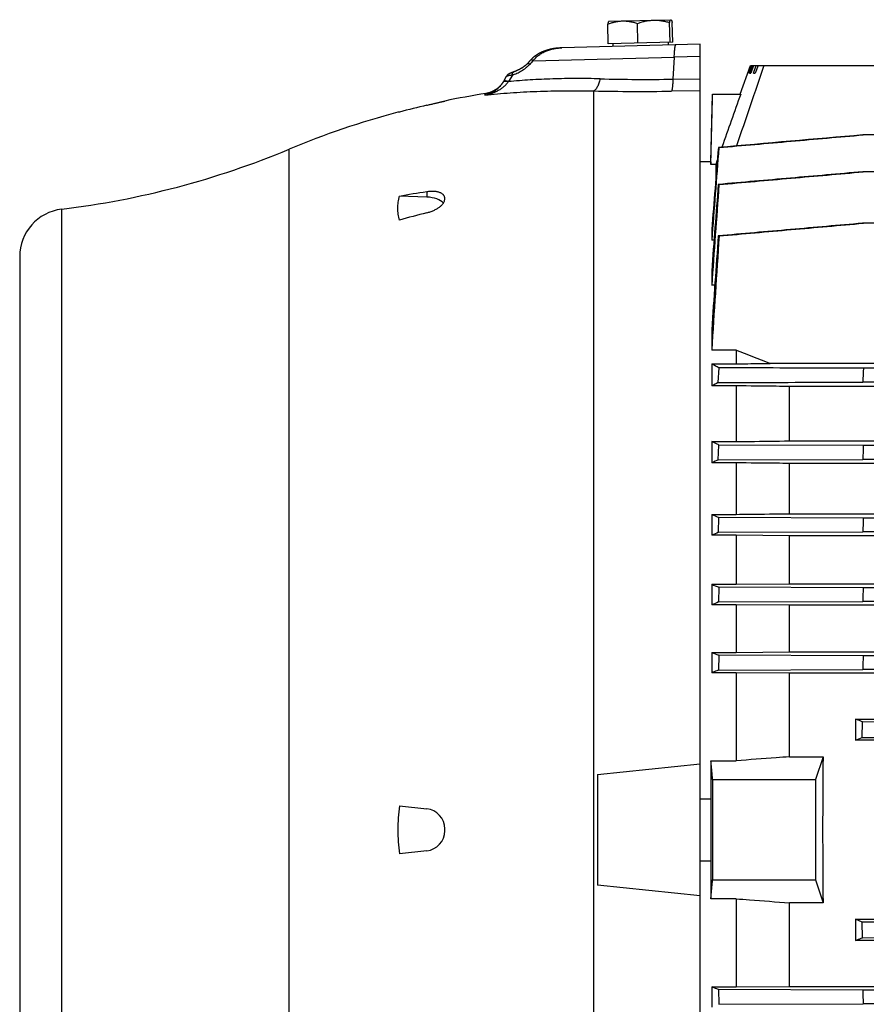
# Model space of a CAD drawing. Units: millimetres. Extents: x -2169 to 2513, y -777 to 1320.
# Drawn here: x 317 to 494, y 165 to 371 of the extents above; entities that cross this region are included whole.
import ezdxf

# ---------------------------------------------------------------- set-up
doc = ezdxf.new("R2010")
doc.units = ezdxf.units.MM
doc.header["$LTSCALE"] = 19.36
doc.layers.get('0').update_dxf_attribs({"linetype": 'CONTINUOUS'})

msp = doc.modelspace()

# ---------------------------------------------------------------- linework, layer by layer
at = {"color": 7, "linetype": 'CONTINUOUS'}
for p, q in [((440.11, 371.01), (453.09, 371.35)), ((439.98, 366.3), (439.87, 370.42)), ((440.11, 371.01), (440.09, 371)), ((446.19, 366.47), (446.08, 370.58)), ((452.94, 366.64), (452.83, 370.76)), ((453.48, 366.66), (453.37, 370.77)), ((426.82, 364.86), (426.72, 364.83)), ((427.93, 365.17), (427.81, 365.15)), ((428.04, 365.2), (427.93, 365.17)), ((459.24, 366.21), (430.23, 365.45)), ((453.48, 366.66), (439.98, 366.3)), ((440.93, 366.33), (440.95, 365.73)), ((452.53, 366.63), (452.54, 366.03)), ((459.24, 37.29), (459.24, 366.21)), ((423.84, 363.02), (423.38, 362.5)), ((423.84, 363.02), (423.78, 362.94)), ((423.84, 363.02), (423.84, 363.02)), ((425.79, 364.44), (425.7, 364.39)), ((425.87, 364.48), (425.79, 364.44)), ((425.96, 364.52), (425.87, 364.48)), ((426.05, 364.56), (425.96, 364.52)), ((420.98, 360.74), (420.91, 360.71)), ((421.04, 360.77), (420.94, 360.72)), ((421.1, 360.8), (421.01, 360.75)), ((421.16, 360.83), (421.07, 360.79)), ((421.22, 360.86), (421.14, 360.82)), ((421.28, 360.89), (421.2, 360.85)), ((421.34, 360.92), (421.26, 360.88)), ((421.39, 360.95), (421.32, 360.91)), ((421.45, 360.98), (421.39, 360.95)), ((421.56, 361.04), (421.5, 361.01)), ((421.61, 361.07), (421.56, 361.04)), ((421.67, 361.11), (421.61, 361.07)), ((421.78, 361.17), (421.72, 361.14)), ((421.83, 361.2), (421.77, 361.17)), ((421.89, 361.24), (421.82, 361.2)), ((421.94, 361.27), (421.87, 361.23)), ((421.99, 361.3), (421.92, 361.26)), ((422.02, 361.32), (421.97, 361.29)), ((422.07, 361.35), (421.99, 361.3)), ((422.11, 361.38), (422.04, 361.33)), ((422.16, 361.41), (422.09, 361.37)), ((422.2, 361.44), (422.14, 361.4)), ((422.25, 361.47), (422.18, 361.43)), ((422.29, 361.5), (422.23, 361.46)), ((422.33, 361.53), (422.27, 361.49)), ((422.37, 361.56), (422.32, 361.53)), ((422.41, 361.59), (422.36, 361.56)), ((422.45, 361.62), (422.4, 361.59)), ((422.49, 361.65), (422.44, 361.62)), ((422.52, 361.68), (422.48, 361.65)), ((422.67, 361.8), (422.63, 361.77)), ((422.71, 361.83), (422.67, 361.79)), ((422.74, 361.86), (422.7, 361.82)), ((422.77, 361.89), (422.73, 361.85)), ((422.81, 361.92), (422.76, 361.88)), ((422.84, 361.94), (422.79, 361.9)), ((422.86, 361.96), (422.83, 361.93)), ((422.88, 361.98), (422.84, 361.94)), ((422.91, 362.01), (422.87, 361.97)), ((422.94, 362.04), (422.9, 362)), ((422.97, 362.06), (422.93, 362.03)), ((422.99, 362.09), (422.96, 362.05)), ((423.02, 362.11), (422.99, 362.08)), ((423.04, 362.14), (423.01, 362.11)), ((423.07, 362.16), (423.04, 362.13)), ((423.09, 362.19), (423.06, 362.16)), ((423.11, 362.21), (423.09, 362.18)), ((423.13, 362.23), (423.11, 362.21)), ((423.15, 362.25), (423.13, 362.23)), ((423.15, 362.25), (423.13, 362.23)), ((423.54, 362.68), (423.15, 362.25)), ((423.15, 362.25), (423.15, 362.25)), ((467.58, 355.75), (469.76, 361.75)), ((469.2, 360.15), (469.78, 361.75)), ((469.86, 361.75), (469.28, 360.15)), ((469.57, 360.15), (470.15, 361.75)), ((469.76, 361.75), (544.89, 361.75)), ((470.38, 361.75), (469.81, 360.15)), ((470.38, 360.15), (470.95, 361.75)), ((471.34, 361.75), (470.77, 360.15)), ((418.63, 359.43), (417.97, 358.29)), ((418.64, 359.45), (418.63, 359.44)), ((418.63, 359.44), (418.63, 359.43)), ((418.65, 359.47), (418.64, 359.45)), ((418.66, 359.48), (418.65, 359.47)), ((418.67, 359.49), (418.66, 359.48)), ((418.68, 359.52), (418.67, 359.5)), ((418.67, 359.5), (418.67, 359.49)), ((418.69, 359.53), (418.68, 359.52)), ((418.7, 359.54), (418.69, 359.53)), ((418.71, 359.55), (418.7, 359.54)), ((418.72, 359.57), (418.71, 359.56)), ((418.72, 359.56), (418.71, 359.55)), ((418.73, 359.59), (418.72, 359.57)), ((418.74, 359.6), (418.73, 359.58)), ((418.75, 359.61), (418.74, 359.6)), ((418.76, 359.62), (418.75, 359.61)), ((418.77, 359.63), (418.76, 359.62)), ((418.78, 359.65), (418.77, 359.64)), ((418.77, 359.64), (418.77, 359.63)), ((418.79, 359.66), (418.78, 359.65)), ((418.8, 359.67), (418.79, 359.66)), ((418.81, 359.68), (418.8, 359.67)), ((418.82, 359.69), (418.81, 359.68)), ((418.83, 359.7), (418.82, 359.69)), ((418.84, 359.72), (418.83, 359.71)), ((418.83, 359.71), (418.83, 359.7)), ((418.85, 359.72), (418.84, 359.71)), ((418.86, 359.73), (418.85, 359.72)), ((418.87, 359.74), (418.86, 359.73)), ((418.88, 359.75), (418.87, 359.74)), ((418.89, 359.76), (418.88, 359.75)), ((418.9, 359.77), (418.89, 359.76)), ((418.9, 359.77), (418.89, 359.77)), ((418.91, 359.78), (418.9, 359.77)), ((418.92, 359.79), (418.91, 359.78)), ((418.93, 359.8), (418.92, 359.79)), ((418.94, 359.81), (418.93, 359.8)), ((418.95, 359.81), (418.94, 359.8)), ((418.96, 359.83), (418.95, 359.82)), ((418.95, 359.82), (418.95, 359.81)), ((418.97, 359.83), (418.96, 359.83)), ((418.98, 359.84), (418.97, 359.83)), ((418.99, 359.85), (418.98, 359.84)), ((419, 359.86), (418.99, 359.85)), ((419, 359.85), (418.99, 359.85)), ((419.01, 359.87), (419, 359.86)), ((419.02, 359.87), (419.01, 359.86)), ((419.03, 359.88), (419.02, 359.87)), ((419.04, 359.89), (419.03, 359.88)), ((419.03, 359.88), (419.03, 359.88)), ((419.05, 359.89), (419.04, 359.89)), ((419.06, 359.9), (419.05, 359.89)), ((419.06, 359.9), (419.05, 359.9)), ((419.07, 359.91), (419.06, 359.9)), ((419.08, 359.91), (419.07, 359.91)), ((419.08, 359.92), (419.08, 359.91)), ((419.09, 359.92), (419.08, 359.92)), ((419.1, 359.93), (419.09, 359.92)), ((419.1, 359.93), (419.1, 359.93)), ((419.11, 359.93), (419.1, 359.93)), ((419.12, 359.95), (419.11, 359.94)), ((419.11, 359.94), (419.11, 359.93)), ((419.13, 359.95), (419.12, 359.94)), ((419.14, 359.96), (419.13, 359.95)), ((419.15, 359.96), (419.14, 359.95)), ((419.16, 359.97), (419.15, 359.96)), ((419.17, 359.97), (419.16, 359.96)), ((419.18, 359.98), (419.17, 359.97)), ((419.19, 359.98), (419.18, 359.98)), ((419.2, 359.99), (419.19, 359.98)), ((419.21, 359.99), (419.2, 359.99)), ((419.22, 360), (419.21, 359.99)), ((419.23, 360.01), (419.22, 360)), ((419.23, 360.01), (419.23, 360.01)), ((419.24, 360.01), (419.23, 360.01)), ((419.25, 360.02), (419.24, 360.01)), ((419.26, 360.02), (419.25, 360.02)), ((419.28, 360.03), (419.26, 360.02)), ((419.29, 360.04), (419.27, 360.03)), ((419.31, 360.05), (419.29, 360.04)), ((419.32, 360.06), (419.3, 360.05)), ((419.33, 360.06), (419.32, 360.05)), ((419.35, 360.07), (419.33, 360.06)), ((419.37, 360.08), (419.35, 360.07)), ((419.39, 360.09), (419.37, 360.08)), ((419.4, 360.09), (419.38, 360.08)), ((419.41, 360.1), (419.39, 360.09)), ((419.44, 360.11), (419.41, 360.1)), ((419.46, 360.12), (419.43, 360.11)), ((419.49, 360.13), (419.45, 360.12)), ((419.52, 360.15), (419.48, 360.13)), ((419.54, 360.16), (419.51, 360.14)), ((419.56, 360.17), (419.53, 360.15)), ((419.59, 360.18), (419.56, 360.17)), ((419.61, 360.19), (419.58, 360.17)), ((419.65, 360.21), (419.6, 360.18)), ((419.68, 360.22), (419.64, 360.2)), ((419.71, 360.23), (419.68, 360.22)), ((419.76, 360.25), (419.71, 360.23)), ((419.78, 360.26), (419.74, 360.24)), ((419.81, 360.27), (419.77, 360.26)), ((419.84, 360.28), (419.8, 360.27)), ((419.88, 360.3), (419.83, 360.28)), ((419.92, 360.32), (419.88, 360.3)), ((419.98, 360.34), (419.92, 360.32)), ((420.03, 360.36), (419.98, 360.34)), ((420.07, 360.37), (420.01, 360.35)), ((420.09, 360.38), (420.05, 360.36)), ((420.1, 360.38), (420.07, 360.37)), ((420.14, 360.4), (420.1, 360.38)), ((420.16, 360.41), (420.12, 360.39)), ((420.24, 360.43), (420.16, 360.41)), ((420.3, 360.45), (420.24, 360.43)), ((420.36, 360.48), (420.29, 360.45)), ((420.42, 360.5), (420.35, 360.47)), ((420.48, 360.52), (420.41, 360.5)), ((420.55, 360.55), (420.47, 360.52)), ((420.61, 360.58), (420.54, 360.55)), ((420.68, 360.6), (420.6, 360.57)), ((420.74, 360.63), (420.66, 360.6)), ((420.81, 360.66), (420.73, 360.62)), ((420.88, 360.69), (420.79, 360.65)), ((420.94, 360.72), (420.85, 360.68)), ((469.2, 360.15), (469.28, 360.15)), ((469.57, 360.15), (469.81, 360.15)), ((470.38, 360.15), (470.77, 360.15)), ((418.02, 358.38), (417.98, 358.32)), ((418.06, 358.44), (418.02, 358.38)), ((459.24, 356.47), (453.22, 356.38)), ((461.46, 341.6), (461.83, 355.75)), ((461.83, 355.75), (467.71, 355.75)), ((396.26, 352), (395.91, 351.99)), ((554.89, 347.23), (493.27, 347.23)), ((463.15, 344.57), (463.04, 344.59)), ((461.47, 341.6), (459.24, 341.6)), ((461.47, 341.6), (461.47, 341)), ((462.48, 341), (461.47, 341)), ((462.82, 341.97), (462.48, 341)), ((462.48, 341), (462.48, 337.74)), ((735.51, 339.5), (493.26, 339.5)), ((463.16, 336.84), (463.03, 336.86)), ((401.98, 334.2), (396.26, 334.37)), ((405.74, 333.77), (405.74, 333.99)), ((735.52, 328.74), (493.25, 328.74)), ((461.65, 327.42), (461.65, 325.19)), ((463.18, 326.07), (463.02, 326.09)), ((462.13, 325.19), (461.65, 325.19)), ((316.74, 321.75), (316.74, 81.75)), ((461.65, 318.78), (461.65, 315.74)), ((462.29, 315.74), (461.65, 315.74)), ((461.65, 306.44), (461.65, 302.17)), ((466.73, 302.17), (461.65, 302.17)), ((466.73, 302.17), (466.73, 299.3)), ((461.65, 299.3), (461.65, 294.69)), ((461.65, 299.3), (466.73, 299.3)), ((754.93, 299.39), (473.85, 299.39)), ((463.02, 295.38), (463.18, 298.46)), ((735.37, 298.37), (493.41, 298.37)), ((735.52, 295.47), (493.26, 295.47)), ((466.73, 294.69), (461.65, 294.69)), ((466.73, 294.69), (466.73, 283.02)), ((477.93, 283.16), (477.93, 294.56)), ((750.85, 294.56), (477.93, 294.56)), ((461.65, 283.02), (461.65, 278.57)), ((461.65, 283.02), (466.73, 283.02)), ((477.93, 283.16), (750.85, 283.16)), ((463.03, 279.2), (463.16, 282.29)), ((493.39, 282.19), (463.16, 282.29)), ((735.38, 282.19), (493.39, 282.19)), ((466.73, 278.57), (461.65, 278.57)), ((463.03, 279.2), (493.27, 279.3)), ((466.73, 278.57), (466.73, 267.79)), ((477.93, 267.91), (477.93, 278.45)), ((750.85, 278.45), (477.93, 278.45)), ((735.52, 279.3), (493.27, 279.3)), ((461.65, 267.79), (461.65, 263.43)), ((461.65, 267.79), (466.73, 267.79)), ((463.04, 264.03), (463.15, 267.11)), ((493.38, 267.02), (463.15, 267.11)), ((477.93, 267.91), (750.85, 267.91)), ((735.4, 267.02), (493.38, 267.02)), ((463.04, 264.03), (493.27, 264.12)), ((735.51, 264.12), (493.27, 264.12)), ((466.73, 263.43), (461.65, 263.43)), ((466.73, 263.43), (466.73, 253.16)), ((477.93, 263.32), (466.73, 263.43)), ((477.93, 253.27), (477.93, 263.32)), ((750.85, 263.32), (477.93, 263.32)), ((461.65, 253.16), (461.65, 248.86)), ((461.65, 253.16), (466.73, 253.16)), ((463.13, 252.52), (463.05, 249.44)), ((493.36, 252.43), (463.13, 252.52)), ((466.73, 253.16), (477.93, 253.27)), ((477.93, 253.27), (750.85, 253.27)), ((735.42, 252.43), (493.36, 252.43)), ((463.05, 249.44), (493.28, 249.53)), ((735.5, 249.53), (493.28, 249.53)), ((466.73, 248.86), (461.65, 248.86)), ((466.73, 248.86), (466.73, 238.89)), ((477.93, 248.75), (466.73, 248.86)), ((477.93, 239), (477.93, 248.75)), ((750.85, 248.75), (477.93, 248.75)), ((461.65, 238.89), (461.65, 234.63)), ((461.65, 238.89), (466.73, 238.89)), ((463.11, 238.28), (463.06, 235.2)), ((493.35, 238.19), (463.11, 238.28)), ((466.73, 238.89), (477.93, 239)), ((477.93, 239), (750.85, 239)), ((735.43, 238.19), (493.35, 238.19)), ((463.06, 235.2), (493.29, 235.29)), ((735.49, 235.29), (493.29, 235.29)), ((466.73, 234.63), (461.65, 234.63)), ((466.73, 234.63), (466.73, 216.2)), ((477.93, 234.52), (466.73, 234.63)), ((477.93, 217.03), (477.93, 234.52)), ((750.85, 234.52), (477.93, 234.52)), ((491.73, 224.94), (491.73, 220.49)), ((491.73, 224.94), (596.65, 224.94)), ((493.18, 221.07), (493.22, 224.33)), ((523.45, 224.24), (493.22, 224.33)), ((491.73, 220.49), (493.18, 221.07)), ((493.18, 221.07), (523.41, 221.16)), ((596.59, 220.49), (491.73, 220.49)), ((477.93, 217.03), (484.95, 217.03)), ((484.95, 217.03), (483.39, 212.25)), ((437.74, 213.33), (459.24, 215.59)), ((461.47, 216.2), (461.47, 208.21)), ((461.47, 216.2), (466.73, 216.2)), ((437.74, 213.33), (437.74, 190.16)), ((461.84, 212.25), (483.39, 212.25)), ((483.39, 212.25), (483.39, 191.25)), ((459.24, 208.21), (461.47, 208.21)), ((396.26, 206.74), (401.98, 206.14)), ((405.74, 201.53), (405.74, 201.96)), ((401.98, 197.35), (396.26, 196.75)), ((459.24, 195.28), (461.47, 195.28)), ((461.47, 195.28), (461.47, 187.29)), ((459.24, 187.9), (437.74, 190.16)), ((461.84, 191.25), (483.39, 191.25)), ((483.39, 191.25), (484.95, 186.46)), ((466.73, 187.29), (461.47, 187.29)), ((466.73, 187.29), (466.73, 168.87)), ((477.93, 168.97), (477.93, 186.46)), ((484.95, 186.46), (477.93, 186.46)), ((491.73, 183.01), (491.73, 178.56)), ((491.73, 183.01), (596.59, 183.01)), ((493.18, 182.42), (491.73, 183.01)), ((493.22, 179.16), (493.18, 182.42)), ((523.41, 182.33), (493.18, 182.42)), ((596.65, 178.56), (491.73, 178.56)), ((493.22, 179.16), (523.45, 179.25)), ((461.65, 168.87), (461.65, 164.6)), ((461.65, 168.87), (466.73, 168.87)), ((463.06, 168.29), (463.11, 165.21)), ((493.29, 168.2), (463.06, 168.29)), ((466.73, 168.87), (477.93, 168.97)), ((477.93, 168.97), (750.85, 168.97)), ((735.49, 168.2), (493.29, 168.2)), ((463.11, 165.21), (493.35, 165.31)), ((735.43, 165.31), (493.35, 165.31))]:
    msp.add_line(p, q, dxfattribs=at)
at = {"color": 9, "linetype": 'CONTINUOUS'}
for p, q in [((424.23, 362.75), (453.81, 363.48)), ((453.81, 363.48), (453.53, 358.9)), ((459.24, 363.62), (453.81, 363.48)), ((419.9, 359.75), (419.1, 358.39)), ((453.53, 358.9), (459.24, 358.99)), ((414.17, 355.57), (414.36, 355.9)), ((436.93, 47.06), (436.93, 356.43)), ((373.14, 59.26), (373.14, 344.23)), ((401.98, 335.31), (401.98, 334.2)), ((325.53, 71.82), (325.53, 331.67))]:
    msp.add_line(p, q, dxfattribs=at)
at = {"color": 7, "linetype": 'CONTINUOUS'}
for points in [[(427.03, 364.93), (426.93, 364.9), (426.82, 364.86), (426.72, 364.83), (426.62, 364.79), (426.52, 364.76), (426.42, 364.72), (426.33, 364.68), (426.23, 364.64), (426.14, 364.6), (426.05, 364.56)], [(427.69, 365.12), (427.58, 365.09), (427.47, 365.06), (427.36, 365.03), (427.25, 365), (427.14, 364.97), (427.03, 364.93), (426.93, 364.9)], [(427.69, 365.12), (427.58, 365.09), (427.47, 365.06), (427.36, 365.03), (427.25, 365), (427.14, 364.97)], [(427.93, 365.17), (427.81, 365.15), (427.69, 365.12)], [(428.65, 365.31), (428.53, 365.29), (428.41, 365.27), (428.28, 365.25), (428.16, 365.22), (428.04, 365.2)], [(428.65, 365.31), (428.53, 365.29), (428.41, 365.27), (428.28, 365.25), (428.16, 365.22)], [(429.43, 365.4), (429.29, 365.39), (429.16, 365.38), (429.03, 365.36), (428.91, 365.34), (428.78, 365.33), (428.65, 365.31)], [(430.23, 365.45), (430.1, 365.44), (429.96, 365.44), (429.83, 365.43), (429.69, 365.42), (429.56, 365.41), (429.43, 365.4), (429.29, 365.39), (429.16, 365.38), (429.03, 365.36), (428.91, 365.34), (428.78, 365.33)], [(430.23, 365.45), (430.1, 365.44), (429.96, 365.44), (429.83, 365.43), (429.69, 365.42), (429.56, 365.41)], [(425.46, 364.26), (425.38, 364.22), (425.3, 364.18), (425.23, 364.13), (425.15, 364.08), (425.08, 364.04), (425.01, 363.99), (424.94, 363.95), (424.87, 363.9), (424.8, 363.85), (424.73, 363.8), (424.67, 363.75), (424.6, 363.71), (424.54, 363.66), (424.48, 363.61), (424.42, 363.56), (424.36, 363.51), (424.3, 363.46), (424.24, 363.41), (424.19, 363.36), (424.13, 363.31), (424.08, 363.26), (424.03, 363.21), (423.98, 363.16), (423.93, 363.11), (423.88, 363.05), (423.84, 363.02)], [(424.8, 363.85), (424.73, 363.8), (424.67, 363.75), (424.6, 363.71), (424.54, 363.66), (424.54, 363.66)], [(425.08, 364.04), (425.01, 363.99), (424.94, 363.95), (424.87, 363.9)], [(425.46, 364.26), (425.38, 364.22), (425.3, 364.18), (425.23, 364.13), (425.15, 364.09)], [(425.7, 364.39), (425.62, 364.35), (425.54, 364.31), (425.46, 364.26)], [(425.7, 364.39), (425.62, 364.35), (425.54, 364.31)], [(426.62, 364.79), (426.52, 364.76), (426.42, 364.72), (426.33, 364.68), (426.23, 364.64), (426.14, 364.6)], [(421.51, 361.01), (421.44, 360.98), (421.38, 360.94)], [(421.73, 361.14), (421.67, 361.1), (421.61, 361.07)], [(422.6, 361.74), (422.56, 361.71), (422.52, 361.68)], [(422.64, 361.77), (422.6, 361.74), (422.56, 361.71)], [(417.98, 358.32), (417.95, 358.26), (417.91, 358.2), (417.87, 358.14), (417.83, 358.08), (417.79, 358.03), (417.75, 357.97), (417.71, 357.91), (417.66, 357.86), (417.62, 357.8), (417.58, 357.74), (417.53, 357.69), (417.48, 357.64), (417.44, 357.58), (417.39, 357.53), (417.34, 357.48), (417.29, 357.43), (417.24, 357.38), (417.19, 357.33), (417.14, 357.28), (417.09, 357.23), (417.04, 357.18), (416.99, 357.13), (416.93, 357.09), (416.88, 357.04), (416.83, 357), (416.77, 356.95), (416.72, 356.91), (416.66, 356.87), (416.6, 356.83), (416.55, 356.79), (416.49, 356.75), (416.43, 356.71), (416.37, 356.67), (416.31, 356.63), (416.25, 356.59), (416.19, 356.56), (416.13, 356.52), (416.07, 356.49), (416.01, 356.46), (415.95, 356.42), (415.89, 356.39), (415.82, 356.36), (415.76, 356.33), (415.69, 356.3), (415.63, 356.27), (415.56, 356.24), (415.5, 356.22), (415.43, 356.19), (415.37, 356.17), (415.3, 356.14), (415.23, 356.12), (415.17, 356.09), (415.1, 356.07), (415.03, 356.05), (414.96, 356.03), (414.89, 356.01), (414.83, 356), (414.76, 355.98), (414.69, 355.96), (414.62, 355.95), (414.55, 355.93), (414.48, 355.92), (414.42, 355.91), (414.36, 355.9)]]:
    msp.add_lwpolyline(points, dxfattribs=at)
at = {"color": 9, "linetype": 'CONTINUOUS'}
for centre, radius, start, end in [((568.9, 228.93), 197.08, 137.2298, 137.5303), ((447.74, 748.95), 390.1, 268.6087, 270.8517), ((434.07, 346.82), 18.92, 142.298, 142.529), ((446.59, 815.17), 458.84, 268.7936, 270.828)]:
    msp.add_arc(centre, radius, start, end, dxfattribs=at)
at = {"color": 7, "linetype": 'CONTINUOUS'}
for centre, radius, start, end in [((4450.43, -1004.54), 4205.95, 161.04376, 161.28587), ((442.43, 178.1), 180, 98.9708, 101.7609), ((4343.18, -1025.95), 4114.41, 160.3777, 160.54155), ((442.47, 180.23), 177.88, 103.1574, 105.0569), ((442.43, 178.1), 180, 104.976, 112.6396), ((8017.77, -247.38), 7577.78, 175.519676, 175.666678), ((303.85, 510.36), 180, 276.9185, 292.6396), ((7441.37, -203.89), 6999.27, 175.569028, 175.717427), ((5609.04, -42.43), 5159.83, 175.7848, 176.01969), ((430.86, 142.55), 194.91, 98.5226, 100.2266), ((326.74, 321.75), 10, 96.9185, 180), ((453.44, 129.1), 208.28, 104.3053, 105.935), ((5082.64, -5.79), 4631.53, 175.89083, 176.13454), ((4134.67, 78.75), 3679.8, 176.1462, 176.51915), ((-64.74, -1072.42), 1473.75, 68.5646, 68.86149), ((1293.91, 254.85), 801.68, 176.88859, 177.09592), ((489.27, 241.27), 60.14, 115.8803, 117.34), ((1232.1, 248.67), 739.47, 177.40143, 177.62611), ((509.57, 175.85), 113.35, 114.2418, 115.0075), ((518.26, 390.73), 135.35, 245.2761, 245.9704), ((1216.1, 240.37), 723.21, 177.88807, 178.11773), ((546.46, 69.37), 211.78, 113.197, 113.6054), ((558.1, 475.01), 241.91, 246.5048, 246.8859), ((1229.56, 231.35), 736.5, 178.3602, 178.58566), ((625.97, -143.7), 425.56, 112.5097, 112.7131), ((643.32, 673.71), 471.25, 247.3245, 247.5172), ((1268.48, 222.28), 775.3, 178.82405, 179.03819), ((6356.52, 201.75), 5894.69, 179.897941, 180.102059), ((1259.65, 201.75), 798.21, 179.53585, 180.4641), ((432.18, 201.75), 36.26, 172.0824, 180.002), ((401.54, 201.96), 4.2, 0, 84), ((432.18, 201.74), 36.26, 179.9981, 187.9174), ((401.54, 201.53), 4.2, 276, 360), ((1588.84, 189.51), 1095.76, 181.11409, 181.26561)]:
    msp.add_arc(centre, radius, start, end, dxfattribs=at)
for centre, major_axis, ratio, start_param, end_param in [((401.54, 332.1), (4.2, 0.13), 0.499657, 0.356955, 1.450973), ((496.86, 201.75), (0, 137), 0.087489, 1.458999, 1.682593)]:
    msp.add_ellipse(centre, major_axis=major_axis, ratio=ratio, start_param=start_param, end_param=end_param, dxfattribs=at)
for points, knots in [([(439.87, 370.42), (440.12, 370.51), (440.62, 370.69), (441.39, 370.9), (442.17, 371.03), (442.7, 371.08), (442.96, 371.08)], [0, 0, 0, 0, 0.251953, 0.502413, 0.751588, 1, 1, 1, 1]), ([(442.96, 371.08), (443.22, 371.09), (443.75, 371.08), (444.53, 370.98), (445.31, 370.81), (445.82, 370.66), (446.08, 370.58)], [0, 0, 0, 0, 0.248413, 0.497587, 0.748047, 1, 1, 1, 1]), ([(446.08, 370.58), (446.35, 370.68), (446.9, 370.85), (447.73, 371.06), (448.58, 371.2), (449.15, 371.24), (449.44, 371.25)], [0, 0, 0, 0, 0.251015, 0.501254, 0.750825, 1, 1, 1, 1]), ([(449.44, 371.25), (449.72, 371.26), (450.3, 371.25), (451.15, 371.15), (452, 370.99), (452.55, 370.84), (452.83, 370.76)], [0, 0, 0, 0, 0.249175, 0.498746, 0.748985, 1, 1, 1, 1]), ([(452.83, 370.76), (452.84, 370.8), (452.86, 370.88), (452.89, 371), (452.92, 371.1), (452.95, 371.18), (452.98, 371.24), (453, 371.28), (453.02, 371.31), (453.03, 371.32), (453.05, 371.34), (453.07, 371.35), (453.08, 371.35), (453.09, 371.35)], [0, 0, 0, 0, 0.197106, 0.37607, 0.534969, 0.672025, 0.7859, 0.834021, 0.876381, 0.913299, 0.945398, 0.973752, 1, 1, 1, 1]), ([(453.09, 371.35), (453.09, 371.35), (453.1, 371.35), (453.11, 371.34), (453.12, 371.34)], [0, 0, 0, 0, 0.481161, 1, 1, 1, 1]), ([(453.12, 371.34), (453.13, 371.33), (453.15, 371.31), (453.19, 371.27), (453.22, 371.22), (453.25, 371.15), (453.28, 371.07), (453.32, 370.95), (453.35, 370.85), (453.37, 370.77)], [0, 0, 0, 0, 0.062421, 0.142017, 0.240584, 0.358209, 0.494168, 0.647335, 1, 1, 1, 1]), ([(440.09, 371), (440.08, 370.99), (440.06, 370.97), (440.03, 370.93), (440, 370.87), (439.97, 370.8), (439.95, 370.72), (439.91, 370.6), (439.88, 370.49), (439.87, 370.42)], [0, 0, 0, 0, 0.062456, 0.142054, 0.240579, 0.358169, 0.494123, 0.647303, 1, 1, 1, 1]), ([(401.98, 353.44), (402.23, 353.49), (402.59, 353.58), (403.08, 353.69), (403.42, 353.77), (403.76, 353.85), (404.07, 353.93), (404.36, 354), (404.63, 354.06), (404.88, 354.12), (405.07, 354.16), (405.2, 354.19), (405.29, 354.22), (405.38, 354.24), (405.45, 354.25), (405.52, 354.27), (405.57, 354.28), (405.62, 354.29), (405.65, 354.3), (405.67, 354.31), (405.68, 354.31), (405.7, 354.31), (405.71, 354.32), (405.72, 354.32), (405.72, 354.32), (405.73, 354.32), (405.73, 354.32), (405.73, 354.32), (405.74, 354.32), (405.74, 354.32), (405.74, 354.32), (405.74, 354.32), (405.74, 354.32), (405.74, 354.32), (405.74, 354.32)], [0, 0, 0, 0, 0.197816, 0.293431, 0.38583, 0.474261, 0.557989, 0.6363, 0.708508, 0.773962, 0.832057, 0.858169, 0.882238, 0.904204, 0.924014, 0.941616, 0.956968, 0.970029, 0.97569, 0.980766, 0.985254, 0.98915, 0.992453, 0.99516, 0.996289, 0.997268, 0.998098, 0.998778, 0.999308, 0.999688, 0.999822, 0.999918, 0.999977, 1, 1, 1, 1]), ([(463.15, 344.57), (465.66, 344.8), (470.7, 345.24), (478.26, 345.9), (485.82, 346.57), (490.86, 347.01), (493.38, 347.23)], [0, 0, 0, 0, 0.25, 0.5, 0.75, 1, 1, 1, 1]), ([(493.26, 339.5), (488.22, 339.06), (478.15, 338.18), (468.07, 337.3), (463.03, 336.86)], [0, 0, 0, 0, 0.5, 1, 1, 1, 1]), ([(463.16, 336.84), (465.68, 337.06), (470.72, 337.5), (478.28, 338.17), (485.84, 338.83), (490.87, 339.28), (493.39, 339.5)], [0, 0, 0, 0, 0.25, 0.5, 0.75, 1, 1, 1, 1]), ([(396.26, 329.37), (396.2, 329.57), (396.1, 329.98), (395.99, 330.61), (395.93, 331.23), (395.91, 331.86), (395.93, 332.49), (395.99, 333.12), (396.1, 333.74), (396.2, 334.16), (396.26, 334.37)], [0, 0, 0, 0, 0.125864, 0.250611, 0.374669, 0.498478, 0.622481, 0.747118, 0.872819, 1, 1, 1, 1]), ([(405.74, 333.99), (405.74, 334.06), (405.73, 334.18), (405.67, 334.37), (405.58, 334.54), (405.45, 334.7), (405.3, 334.84), (405.11, 334.97), (404.89, 335.09), (404.64, 335.18), (404.37, 335.26), (404.07, 335.33), (403.76, 335.37), (403.43, 335.4), (403.08, 335.4), (402.59, 335.39), (402.22, 335.35), (401.98, 335.31)], [0, 0, 0, 0, 0.043268, 0.086071, 0.129644, 0.175128, 0.223454, 0.275299, 0.331076, 0.390984, 0.455053, 0.523173, 0.595124, 0.670609, 0.749269, 0.830695, 1, 1, 1, 1]), ([(401.98, 330.91), (402.23, 330.98), (402.72, 331.13), (403.42, 331.41), (403.97, 331.69), (404.37, 331.93), (404.64, 332.13), (404.89, 332.32), (405.11, 332.53), (405.3, 332.73), (405.45, 332.94), (405.58, 333.15), (405.67, 333.36), (405.73, 333.57), (405.74, 333.71), (405.74, 333.77)], [0, 0, 0, 0, 0.155919, 0.308753, 0.454902, 0.524436, 0.591084, 0.65452, 0.714479, 0.770774, 0.823323, 0.872186, 0.917594, 0.959978, 1, 1, 1, 1]), ([(493.25, 328.74), (490.73, 328.52), (485.7, 328.07), (478.14, 327.41), (470.58, 326.75), (465.54, 326.31), (463.02, 326.09)], [0, 0, 0, 0, 0.25, 0.5, 0.75, 1, 1, 1, 1]), ([(463.18, 326.07), (468.22, 326.51), (475.78, 327.18), (485.85, 328.07), (490.89, 328.51), (493.41, 328.74)], [0, 0, 0, 0, 0.5, 0.75, 1, 1, 1, 1]), ([(463.18, 298.46), (462.92, 298.6), (462.41, 298.87), (461.9, 299.15), (461.65, 299.3)], [0, 0, 0, 0, 0.509776, 1, 1, 1, 1]), ([(466.73, 299.3), (467.33, 299.3), (469.7, 299.34), (472.07, 299.37), (473.85, 299.39)], [0, 0, 0, 0, 0.250188, 1, 1, 1, 1]), ([(493.41, 298.37), (490.89, 298.38), (480.82, 298.41), (470.74, 298.44), (463.18, 298.46)], [0, 0, 0, 0, 0.249993, 1, 1, 1, 1]), ([(463.02, 295.38), (465.54, 295.39), (475.62, 295.42), (485.7, 295.45), (493.26, 295.47)], [0, 0, 0, 0, 0.250007, 1, 1, 1, 1]), ([(477.93, 294.56), (477, 294.57), (473.26, 294.61), (469.53, 294.66), (466.73, 294.69)], [0, 0, 0, 0, 0.249841, 1, 1, 1, 1]), ([(463.16, 282.29), (463.03, 282.35), (462.53, 282.59), (462.02, 282.84), (461.65, 283.02)], [0, 0, 0, 0, 0.254201, 1, 1, 1, 1]), ([(466.73, 283.02), (467.67, 283.03), (471.4, 283.08), (475.13, 283.12), (477.93, 283.16)], [0, 0, 0, 0, 0.250127, 1, 1, 1, 1]), ([(477.93, 278.45), (477, 278.46), (473.26, 278.5), (469.53, 278.54), (466.73, 278.57)], [0, 0, 0, 0, 0.24993, 1, 1, 1, 1]), ([(466.73, 267.79), (467.66, 267.8), (471.4, 267.84), (475.13, 267.88), (477.93, 267.91)], [0, 0, 0, 0, 0.250062, 1, 1, 1, 1]), ([(463.06, 235.2), (462.94, 235.15), (462.47, 234.96), (462, 234.77), (461.65, 234.63)], [0, 0, 0, 0, 0.250317, 1, 1, 1, 1]), ([(493.22, 224.33), (493.1, 224.38), (492.6, 224.58), (492.1, 224.79), (491.73, 224.94)], [0, 0, 0, 0, 0.250347, 1, 1, 1, 1]), ([(477.93, 217.03), (476.99, 216.96), (473.26, 216.68), (469.53, 216.41), (466.73, 216.2)], [0, 0, 0, 0, 0.249978, 1, 1, 1, 1]), ([(461.84, 212.25), (461.81, 212.58), (461.69, 213.89), (461.56, 215.21), (461.47, 216.2)], [0, 0, 0, 0, 0.25001, 1, 1, 1, 1]), ([(461.47, 187.29), (461.5, 187.62), (461.62, 188.94), (461.75, 190.26), (461.84, 191.25)], [0, 0, 0, 0, 0.24999, 1, 1, 1, 1]), ([(466.73, 187.29), (467.66, 187.23), (471.4, 186.95), (475.13, 186.67), (477.93, 186.46)], [0, 0, 0, 0, 0.250021, 1, 1, 1, 1]), ([(491.73, 178.56), (491.86, 178.61), (492.35, 178.81), (492.85, 179.01), (493.22, 179.16)], [0, 0, 0, 0, 0.249632, 1, 1, 1, 1]), ([(463.06, 168.29), (462.94, 168.34), (462.47, 168.53), (462, 168.72), (461.65, 168.87)], [0, 0, 0, 0, 0.250316, 1, 1, 1, 1])]:
    msp.add_open_spline(points, degree=3, knots=knots, dxfattribs=at)
at = {"color": 9, "linetype": 'CONTINUOUS'}
for points, knots in [([(424.23, 362.75), (424.31, 362.87), (424.49, 363.09), (424.89, 363.5), (425.33, 363.87), (425.8, 364.19), (426.29, 364.48), (426.93, 364.79), (427.73, 365.07), (428.55, 365.27), (429.38, 365.4), (429.94, 365.44), (430.23, 365.45)], [0, 0, 0, 0, 0.063291, 0.126425, 0.252191, 0.314923, 0.377546, 0.502461, 0.627091, 0.75151, 0.875793, 1, 1, 1, 1]), ([(453.81, 363.48), (453.81, 363.66), (453.83, 364.02), (453.85, 364.46), (453.87, 364.78), (453.89, 364.99), (453.91, 365.19), (453.93, 365.37), (453.95, 365.53), (453.98, 365.67), (454, 365.77), (454.02, 365.85), (454.03, 365.89), (454.04, 365.93), (454.06, 365.97), (454.07, 366), (454.09, 366.04), (454.12, 366.07), (454.14, 366.07)], [0, 0, 0, 0, 0.212661, 0.405186, 0.492858, 0.574328, 0.649279, 0.717398, 0.7784, 0.832093, 0.878322, 0.898601, 0.916975, 0.933443, 0.948025, 0.960757, 0.971699, 1, 1, 1, 1]), ([(424.23, 362.75), (424.2, 362.78), (424.15, 362.82), (424.08, 362.87), (424.01, 362.92), (423.97, 362.95), (423.93, 362.98), (423.91, 362.99), (423.89, 363), (423.88, 363.01), (423.87, 363.01), (423.86, 363.02), (423.85, 363.02), (423.85, 363.02), (423.85, 363.02), (423.84, 363.02)], [0, 0, 0, 0, 0.220148, 0.415739, 0.585221, 0.727068, 0.78717, 0.839823, 0.884872, 0.92219, 0.951816, 0.974018, 0.982523, 0.989485, 1, 1, 1, 1]), ([(419.9, 359.75), (420.06, 359.81), (420.38, 359.93), (421.02, 360.21), (421.81, 360.62), (422.57, 361.13), (423.14, 361.6), (423.4, 361.86), (423.53, 361.99)], [0, 0, 0, 0, 0.118078, 0.238724, 0.486417, 0.741061, 0.870298, 1, 1, 1, 1]), ([(423.53, 361.99), (423.5, 362.01), (423.45, 362.05), (423.38, 362.11), (423.32, 362.16), (423.27, 362.19), (423.24, 362.21), (423.22, 362.22), (423.2, 362.23), (423.18, 362.24), (423.17, 362.25), (423.16, 362.25), (423.16, 362.25), (423.15, 362.25), (423.15, 362.25), (423.15, 362.25)], [0, 0, 0, 0, 0.220266, 0.415892, 0.585351, 0.727147, 0.78722, 0.839849, 0.884879, 0.922189, 0.951809, 0.974007, 0.982513, 0.989477, 1, 1, 1, 1]), ([(419.9, 359.75), (419.81, 359.74), (419.65, 359.72), (419.42, 359.68), (419.21, 359.64), (419.03, 359.6), (418.89, 359.56), (418.8, 359.53), (418.75, 359.51), (418.7, 359.49), (418.67, 359.47), (418.64, 359.45), (418.63, 359.43), (418.63, 359.43)], [0, 0, 0, 0, 0.19328, 0.372162, 0.534097, 0.676217, 0.795605, 0.846058, 0.890041, 0.927386, 0.95803, 0.98208, 1, 1, 1, 1]), ([(438.26, 358.97), (436.59, 359.01), (433.28, 359.05), (428.4, 358.97), (423.68, 358.76), (420.61, 358.53), (419.1, 358.39)], [0, 0, 0, 0, 0.26244, 0.517281, 0.76346, 1, 1, 1, 1]), ([(419.9, 359.75), (419.9, 359.79), (419.9, 359.88), (419.92, 359.99), (419.94, 360.1), (419.98, 360.19), (420.02, 360.27), (420.07, 360.34), (420.13, 360.39), (420.17, 360.41), (420.19, 360.42)], [0, 0, 0, 0, 0.166214, 0.320192, 0.461356, 0.589545, 0.705445, 0.810604, 0.907542, 1, 1, 1, 1]), ([(438.26, 358.97), (438.23, 358.81), (438.15, 358.49), (438.02, 358.04), (437.87, 357.64), (437.7, 357.28), (437.55, 357.02), (437.42, 356.84), (437.33, 356.73), (437.23, 356.63), (437.11, 356.52), (437, 356.46), (436.93, 356.43)], [0, 0, 0, 0, 0.170713, 0.330167, 0.476975, 0.609909, 0.728155, 0.7818, 0.83187, 0.878496, 0.921874, 1, 1, 1, 1]), ([(453.53, 358.9), (453.53, 358.74), (453.51, 358.44), (453.48, 358), (453.45, 357.6), (453.41, 357.25), (453.38, 356.99), (453.35, 356.81), (453.32, 356.69), (453.3, 356.59), (453.28, 356.51), (453.25, 356.43), (453.23, 356.39), (453.22, 356.38)], [0, 0, 0, 0, 0.187333, 0.360279, 0.516892, 0.655243, 0.773599, 0.824946, 0.870935, 0.911478, 0.94651, 0.976002, 1, 1, 1, 1]), ([(414.17, 355.57), (414.4, 355.61), (414.75, 355.68), (415.21, 355.81), (415.67, 355.95), (416.11, 356.13), (416.54, 356.33), (416.86, 356.49), (417.17, 356.67), (417.47, 356.86), (417.77, 357.07), (418.15, 357.37), (418.59, 357.77), (418.91, 358.14), (419.05, 358.33)], [0, 0, 0, 0, 0.124428, 0.186694, 0.248988, 0.373648, 0.43605, 0.498494, 0.560985, 0.623526, 0.686121, 0.748778, 0.874245, 1, 1, 1, 1]), ([(417.97, 358.29), (417.86, 358.1), (417.63, 357.75), (417.29, 357.34), (416.99, 357.05), (416.77, 356.84), (416.53, 356.65), (416.21, 356.42), (415.79, 356.16), (415.27, 355.9), (414.73, 355.7), (414.36, 355.6), (414.17, 355.57)], [0, 0, 0, 0, 0.134678, 0.265535, 0.329721, 0.393142, 0.455869, 0.517979, 0.640553, 0.761413, 0.881075, 1, 1, 1, 1]), ([(419.05, 358.33), (418.98, 358.35), (418.85, 358.38), (418.66, 358.42), (418.49, 358.44), (418.34, 358.44), (418.21, 358.43), (418.12, 358.41), (418.06, 358.38), (418.02, 358.35), (417.99, 358.32), (417.98, 358.3), (417.97, 358.29)], [0, 0, 0, 0, 0.189055, 0.359743, 0.511227, 0.642975, 0.755132, 0.849282, 0.890643, 0.928957, 0.965064, 1, 1, 1, 1]), ([(418.05, 358.42), (418.05, 358.42), (418.04, 358.41), (418.03, 358.4), (418.03, 358.39)], [0, 0, 0, 0, 0.253613, 1, 1, 1, 1]), ([(419.1, 358.39), (419.04, 358.41), (418.91, 358.44), (418.74, 358.48), (418.57, 358.51), (418.43, 358.52), (418.31, 358.52), (418.22, 358.5), (418.15, 358.49), (418.1, 358.46), (418.07, 358.44), (418.05, 358.42)], [0, 0, 0, 0, 0.185418, 0.354053, 0.505118, 0.638018, 0.752532, 0.849403, 0.891839, 0.930736, 1, 1, 1, 1]), ([(414.17, 355.57), (415.04, 355.66), (416.8, 355.84), (419.49, 356.05), (422.25, 356.23), (426.05, 356.4), (430.96, 356.5), (434.92, 356.47), (436.93, 356.43)], [0, 0, 0, 0, 0.115097, 0.233365, 0.354642, 0.478761, 0.734799, 1, 1, 1, 1])]:
    msp.add_open_spline(points, degree=3, knots=knots, dxfattribs=at)
at = {"color": 7, "linetype": 'CONTINUOUS'}
for points in [[(461.47, 341), (461.59, 345.91), (461.72, 350.83), (461.84, 355.75)], [(493.27, 347.23), (483.19, 346.35), (473.11, 345.47), (463.04, 344.59)], [(463.04, 344.59), (462.57, 338.87), (462.11, 333.15), (461.65, 327.42)]]:
    msp.add_open_spline(points, degree=3, dxfattribs=at)

doc.saveas('drawing.dxf')
